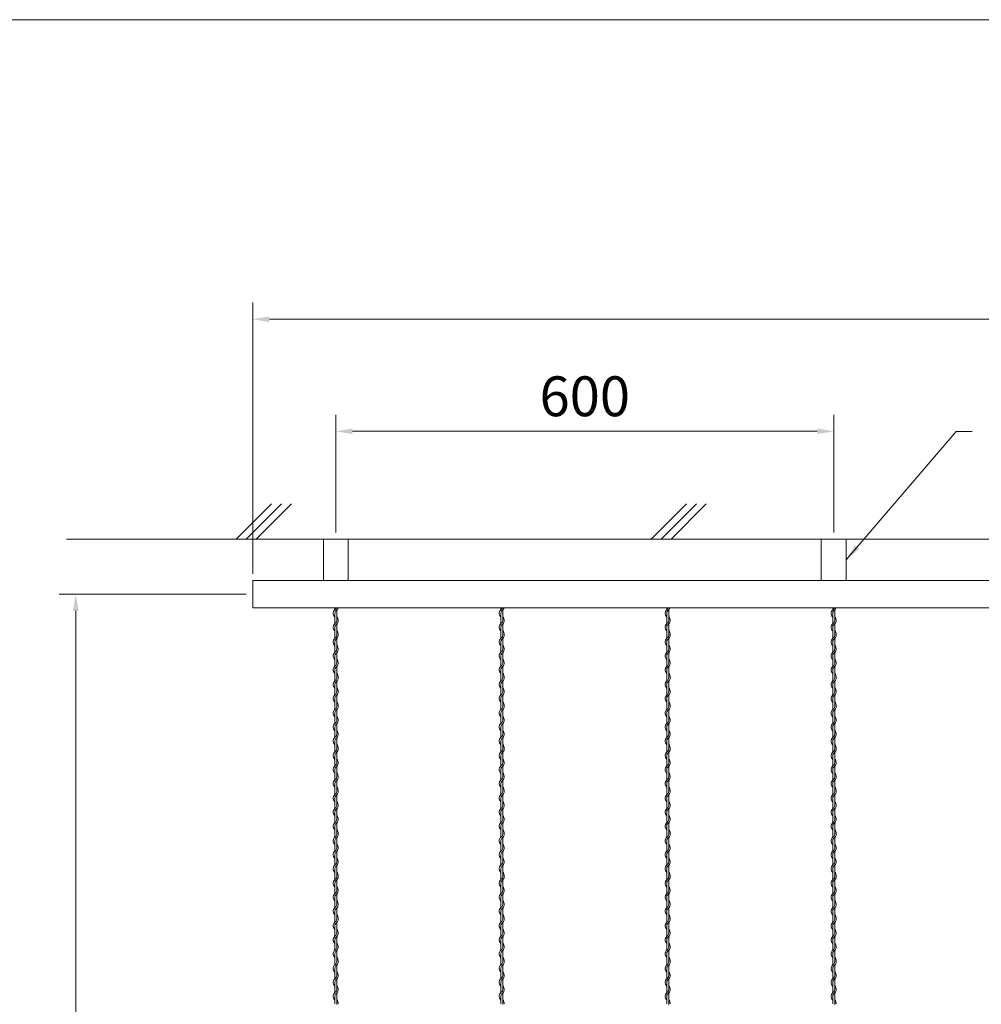
# Model space of a CAD drawing. Units: millimetres. Extents: x -696 to 904, y 798 to 1898.
# Drawn here: x -110 to 179, y 1601 to 1898 of the extents above; entities that cross this region are included whole.
import ezdxf

# ---------------------------------------------------------------- set-up
doc = ezdxf.new("R2010")
doc.units = ezdxf.units.MM
doc.layers.get('0').update_dxf_attribs({"lineweight": 9})
doc.layers.add('２', color=3, linetype='Continuous', lineweight=20)
doc.styles.get("Standard").update_dxf_attribs({"font": 'romans.shx', "bigfont": 'bigfont.shx'})
doc.dimstyles.new('ISO-25', dxfattribs={"dimtxt": 12, "dimasz": 5, "dimexe": 5, "dimexo": 2, "dimgap": 3, "dimtad": 1, "dimdsep": 46, "dimtxsty": 'Standard', "dimcen": 2.5, "dimclrd": 7, "dimclre": 7, "dimadec": 0, "dimazin": 0, "dimtfac": 1, "dimtmove": 0, "dimatfit": 3, "dimfxl": 1, "dimlwd": 9, "dimlwe": 9, "dimarcsym": 0})

# ---------------------------------------------------------------- blocks, each defined once
blk = doc.blocks.new('*D2')
at = {"color": 7, "lineweight": 9, "ltscale": 2}
for p, q in [((-40.18, 1730.62), (-40.18, 1812.31)), ((459.82, 1730.62), (459.82, 1812.31)), ((-35.18, 1807.31), (454.82, 1807.31))]:
    blk.add_line(p, q, dxfattribs=at)
at = {"color": 7, "ltscale": 2}
for points in [[(-35.18, 1808.14), (-35.18, 1806.47), (-40.18, 1807.31)], [(454.82, 1808.14), (454.82, 1806.47), (459.82, 1807.31)]]:
    blk.add_solid(points, dxfattribs=at)
at = {"layer": 'Defpoints', "color": 0, "ltscale": 2}
for p in [(459.82, 1807.31), (-40.18, 1728.62), (459.82, 1728.62)]:
    blk.add_point(p, dxfattribs=at)
at = {"color": 0, "ltscale": 2, "insert": (209.82, 1816.31), "char_height": 12, "attachment_point": 5}
blk.add_mtext('2000', dxfattribs=at)
blk = doc.blocks.new('*D3')
at = {"color": 7, "lineweight": 9, "ltscale": 2}
for p, q in [((-15.18, 1743.12), (-15.18, 1778.55)), ((134.82, 1743.12), (134.82, 1778.55)), ((-10.18, 1773.55), (129.82, 1773.55))]:
    blk.add_line(p, q, dxfattribs=at)
at = {"color": 7, "ltscale": 2}
for points in [[(-10.18, 1774.39), (-10.18, 1772.72), (-15.18, 1773.55)], [(129.82, 1774.39), (129.82, 1772.72), (134.82, 1773.55)]]:
    blk.add_solid(points, dxfattribs=at)
at = {"layer": 'Defpoints', "color": 0, "ltscale": 2}
for p in [(134.82, 1773.55), (-15.18, 1741.12), (134.82, 1741.12)]:
    blk.add_point(p, dxfattribs=at)
at = {"color": 0, "ltscale": 2, "insert": (59.82, 1782.55), "char_height": 12, "attachment_point": 5}
blk.add_mtext('600', dxfattribs=at)
blk = doc.blocks.new('*D4')
at = {"color": 7, "lineweight": 9, "ltscale": 2}
for p, q in [((-42.18, 1724.48), (-98.54, 1724.48)), ((-93.54, 1719.48), (-93.54, 971.2)), ((-42.18, 966.2), (-98.54, 966.2))]:
    blk.add_line(p, q, dxfattribs=at)
at = {"color": 7, "ltscale": 2}
for points in [[(-94.37, 1719.48), (-92.7, 1719.48), (-93.54, 1724.48)], [(-94.37, 971.2), (-92.7, 971.2), (-93.54, 966.2)]]:
    blk.add_solid(points, dxfattribs=at)
at = {"layer": 'Defpoints', "color": 0, "ltscale": 2}
for p in [(-40.18, 1724.48), (-93.54, 966.2), (-40.18, 966.2)]:
    blk.add_point(p, dxfattribs=at)
at = {"color": 0, "ltscale": 2, "insert": (-102.54, 1345.34), "char_height": 12, "attachment_point": 5, "rotation": 90}
blk.add_mtext('3000', dxfattribs=at)

msp = doc.modelspace()

# ---------------------------------------------------------------- linework, layer by layer
at = {"color": 0, "ltscale": 0.3}
for p, q in [((-34.579, 1751.722), (-45.185, 1741.116)), ((-31.579, 1751.722), (-42.185, 1741.116)), ((-28.579, 1751.722), (-39.185, 1741.116)), ((90.421, 1751.722), (79.815, 1741.116)), ((93.421, 1751.722), (82.815, 1741.116)), ((96.421, 1751.722), (85.815, 1741.116))]:
    msp.add_line(p, q, dxfattribs=at)
at = {"ltscale": 2}
for p, q in [((-18.929, 1741.116), (-96.363, 1741.116)), ((-95.385, 1741.116), (493.696, 1741.116)), ((-18.929, 1728.616), (-18.929, 1741.116)), ((-18.929, 1741.116), (-11.429, 1741.116)), ((-11.429, 1741.116), (-11.429, 1728.616)), ((131.071, 1741.116), (138.571, 1741.116)), ((131.071, 1728.616), (131.071, 1741.116)), ((138.571, 1741.116), (138.571, 1728.616)), ((-15.179, 1728.616), (-18.929, 1728.616)), ((-18.929, 1728.616), (-11.429, 1728.616)), ((134.821, 1728.616), (131.071, 1728.616)), ((131.071, 1728.616), (138.571, 1728.616))]:
    msp.add_line(p, q, dxfattribs=at)
at = {"color": 0, "ltscale": 25}
for p, q in [((-40.179, 1728.616), (9.821, 1728.616)), ((-40.179, 1728.616), (-18.929, 1728.616)), ((-16.023, 1728.616), (459.821, 1728.616)), ((459.821, 1720.341), (-25.551, 1720.341))]:
    msp.add_line(p, q, dxfattribs=at)
at = {"color": 0, "ltscale": 4}
for p, q in [((-40.179, 1728.616), (-25.551, 1728.616)), ((-40.179, 1728.616), (-40.179, 1720.341)), ((-40.179, 1720.341), (-25.551, 1720.341))]:
    msp.add_line(p, q, dxfattribs=at)
at = {"color": 0}
for p, q in [((-15.499, 1720.341), (-15.499, 1719.817)), ((34.501, 1720.341), (34.501, 1719.817)), ((84.501, 1720.341), (84.501, 1719.817)), ((134.501, 1720.341), (134.501, 1719.817)), ((-15.499, 1718.714), (-15.499, 1715.617)), ((-14.899, 1716.608), (-14.899, 1719.706)), ((34.501, 1718.714), (34.501, 1715.617)), ((35.101, 1716.608), (35.101, 1719.706)), ((84.501, 1718.714), (84.501, 1715.617)), ((85.101, 1716.608), (85.101, 1719.706)), ((134.501, 1718.714), (134.501, 1715.617)), ((135.101, 1716.608), (135.101, 1719.706)), ((-15.499, 1714.514), (-15.499, 1712.216)), ((-14.899, 1712.408), (-14.899, 1715.506)), ((34.501, 1714.514), (34.501, 1712.216)), ((35.101, 1712.408), (35.101, 1715.506)), ((84.501, 1714.514), (84.501, 1712.216)), ((85.101, 1712.408), (85.101, 1715.506)), ((134.501, 1714.514), (134.501, 1712.216)), ((135.101, 1712.408), (135.101, 1715.506)), ((-15.499, 1712.216), (-15.499, 1711.2)), ((34.501, 1712.216), (34.501, 1711.2)), ((84.501, 1712.216), (84.501, 1711.2)), ((134.501, 1712.216), (134.501, 1711.2)), ((-15.499, 1710.098), (-15.499, 1707)), ((-14.899, 1707.967), (-14.899, 1711.102)), ((34.501, 1710.098), (34.501, 1707)), ((35.101, 1707.967), (35.101, 1711.102)), ((84.501, 1710.098), (84.501, 1707)), ((85.101, 1707.967), (85.101, 1711.102)), ((134.501, 1710.098), (134.501, 1707)), ((135.101, 1707.967), (135.101, 1711.102)), ((-15.499, 1705.898), (-15.499, 1702.8)), ((-14.899, 1703.791), (-14.899, 1706.889)), ((34.501, 1705.898), (34.501, 1702.8)), ((35.101, 1703.791), (35.101, 1706.889)), ((84.501, 1705.898), (84.501, 1702.8)), ((85.101, 1703.791), (85.101, 1706.889)), ((134.501, 1705.898), (134.501, 1702.8)), ((135.101, 1703.791), (135.101, 1706.889)), ((-14.899, 1699.591), (-14.899, 1702.689)), ((-14.899, 1699.35), (-14.899, 1702.486)), ((35.101, 1699.591), (35.101, 1702.689)), ((35.101, 1699.35), (35.101, 1702.486)), ((85.101, 1699.591), (85.101, 1702.689)), ((85.101, 1699.35), (85.101, 1702.486)), ((135.101, 1699.591), (135.101, 1702.689)), ((135.101, 1699.35), (135.101, 1702.486)), ((-15.499, 1701.698), (-15.499, 1699.399)), ((-15.499, 1701.481), (-15.499, 1698.384)), ((-15.499, 1699.399), (-15.499, 1698.384)), ((34.501, 1701.698), (34.501, 1699.399)), ((34.501, 1701.481), (34.501, 1698.384)), ((34.501, 1699.399), (34.501, 1698.384)), ((84.501, 1701.698), (84.501, 1699.399)), ((84.501, 1701.481), (84.501, 1698.384)), ((84.501, 1699.399), (84.501, 1698.384)), ((134.501, 1701.698), (134.501, 1699.399)), ((134.501, 1701.481), (134.501, 1698.384)), ((134.501, 1699.399), (134.501, 1698.384)), ((-15.499, 1697.281), (-15.499, 1694.184)), ((-14.899, 1695.175), (-14.899, 1698.273)), ((34.501, 1697.281), (34.501, 1694.184)), ((35.101, 1695.175), (35.101, 1698.273)), ((84.501, 1697.281), (84.501, 1694.184)), ((85.101, 1695.175), (85.101, 1698.273)), ((134.501, 1697.281), (134.501, 1694.184)), ((135.101, 1695.175), (135.101, 1698.273)), ((-14.899, 1690.975), (-14.899, 1694.073)), ((35.101, 1690.975), (35.101, 1694.073)), ((85.101, 1690.975), (85.101, 1694.073)), ((135.101, 1690.975), (135.101, 1694.073)), ((-15.499, 1693.081), (-15.499, 1690.783)), ((-15.499, 1690.783), (-15.499, 1689.767)), ((34.501, 1693.081), (34.501, 1690.783)), ((34.501, 1690.783), (34.501, 1689.767)), ((84.501, 1693.081), (84.501, 1690.783)), ((84.501, 1690.783), (84.501, 1689.767)), ((134.501, 1693.081), (134.501, 1690.783)), ((134.501, 1690.783), (134.501, 1689.767)), ((-15.499, 1688.665), (-15.499, 1685.567)), ((-14.899, 1686.534), (-14.899, 1689.669)), ((34.501, 1688.665), (34.501, 1685.567)), ((35.101, 1686.534), (35.101, 1689.669)), ((84.501, 1688.665), (84.501, 1685.567)), ((85.101, 1686.534), (85.101, 1689.669)), ((134.501, 1688.665), (134.501, 1685.567)), ((135.101, 1686.534), (135.101, 1689.669)), ((-15.499, 1684.465), (-15.499, 1681.367)), ((-14.899, 1682.359), (-14.899, 1685.456)), ((34.501, 1684.465), (34.501, 1681.367)), ((35.101, 1682.359), (35.101, 1685.456)), ((84.501, 1684.465), (84.501, 1681.367)), ((85.101, 1682.359), (85.101, 1685.456)), ((134.501, 1684.465), (134.501, 1681.367)), ((135.101, 1682.359), (135.101, 1685.456)), ((-15.499, 1680.265), (-15.499, 1677.967)), ((-14.899, 1678.159), (-14.899, 1681.256)), ((34.501, 1680.265), (34.501, 1677.967)), ((35.101, 1678.159), (35.101, 1681.256)), ((84.501, 1680.265), (84.501, 1677.967)), ((85.101, 1678.159), (85.101, 1681.256)), ((134.501, 1680.265), (134.501, 1677.967)), ((135.101, 1678.159), (135.101, 1681.256)), ((-15.499, 1677.967), (-15.499, 1676.951)), ((-15.499, 1675.849), (-15.499, 1672.751)), ((-14.899, 1673.718), (-14.899, 1676.853)), ((34.501, 1677.967), (34.501, 1676.951)), ((34.501, 1675.849), (34.501, 1672.751)), ((35.101, 1673.718), (35.101, 1676.853)), ((84.501, 1677.967), (84.501, 1676.951)), ((84.501, 1675.849), (84.501, 1672.751)), ((85.101, 1673.718), (85.101, 1676.853)), ((134.501, 1677.967), (134.501, 1676.951)), ((134.501, 1675.849), (134.501, 1672.751)), ((135.101, 1673.718), (135.101, 1676.853)), ((-14.899, 1669.542), (-14.899, 1672.64)), ((35.101, 1669.542), (35.101, 1672.64)), ((85.101, 1669.542), (85.101, 1672.64)), ((135.101, 1669.542), (135.101, 1672.64)), ((-15.499, 1671.649), (-15.499, 1668.551)), ((34.501, 1671.649), (34.501, 1668.551)), ((84.501, 1671.649), (84.501, 1668.551)), ((134.501, 1671.649), (134.501, 1668.551)), ((-15.499, 1667.449), (-15.499, 1665.15)), ((-14.899, 1665.342), (-14.899, 1668.44)), ((34.501, 1667.449), (34.501, 1665.15)), ((35.101, 1665.342), (35.101, 1668.44)), ((84.501, 1667.449), (84.501, 1665.15)), ((85.101, 1665.342), (85.101, 1668.44)), ((134.501, 1667.449), (134.501, 1665.15)), ((135.101, 1665.342), (135.101, 1668.44)), ((-15.499, 1665.15), (-15.499, 1664.134)), ((-14.899, 1660.901), (-14.899, 1664.036)), ((34.501, 1665.15), (34.501, 1664.134)), ((35.101, 1660.901), (35.101, 1664.036)), ((84.501, 1665.15), (84.501, 1664.134)), ((85.101, 1660.901), (85.101, 1664.036)), ((134.501, 1665.15), (134.501, 1664.134)), ((135.101, 1660.901), (135.101, 1664.036)), ((-15.499, 1663.032), (-15.499, 1659.934)), ((34.501, 1663.032), (34.501, 1659.934)), ((84.501, 1663.032), (84.501, 1659.934)), ((134.501, 1663.032), (134.501, 1659.934)), ((-15.499, 1658.832), (-15.499, 1655.734)), ((-14.899, 1656.726), (-14.899, 1659.823)), ((34.501, 1658.832), (34.501, 1655.734)), ((35.101, 1656.726), (35.101, 1659.823)), ((84.501, 1658.832), (84.501, 1655.734)), ((85.101, 1656.726), (85.101, 1659.823)), ((134.501, 1658.832), (134.501, 1655.734)), ((135.101, 1656.726), (135.101, 1659.823)), ((-14.899, 1652.526), (-14.899, 1655.623)), ((35.101, 1652.526), (35.101, 1655.623)), ((85.101, 1652.526), (85.101, 1655.623)), ((135.101, 1652.526), (135.101, 1655.623)), ((-15.499, 1654.632), (-15.499, 1652.334)), ((-15.499, 1652.334), (-15.499, 1651.318)), ((34.501, 1654.632), (34.501, 1652.334)), ((34.501, 1652.334), (34.501, 1651.318)), ((84.501, 1654.632), (84.501, 1652.334)), ((84.501, 1652.334), (84.501, 1651.318)), ((134.501, 1654.632), (134.501, 1652.334)), ((134.501, 1652.334), (134.501, 1651.318)), ((-15.499, 1650.216), (-15.499, 1647.118)), ((-14.899, 1648.085), (-14.899, 1651.22)), ((34.501, 1650.216), (34.501, 1647.118)), ((35.101, 1648.085), (35.101, 1651.22)), ((84.501, 1650.216), (84.501, 1647.118)), ((85.101, 1648.085), (85.101, 1651.22)), ((134.501, 1650.216), (134.501, 1647.118)), ((135.101, 1648.085), (135.101, 1651.22)), ((-15.499, 1646.016), (-15.499, 1642.918)), ((-14.899, 1643.909), (-14.899, 1647.007)), ((34.501, 1646.016), (34.501, 1642.918)), ((35.101, 1643.909), (35.101, 1647.007)), ((84.501, 1646.016), (84.501, 1642.918)), ((85.101, 1643.909), (85.101, 1647.007)), ((134.501, 1646.016), (134.501, 1642.918)), ((135.101, 1643.909), (135.101, 1647.007)), ((-15.499, 1641.816), (-15.499, 1639.517)), ((-14.899, 1639.709), (-14.899, 1642.807)), ((34.501, 1641.816), (34.501, 1639.517)), ((35.101, 1639.709), (35.101, 1642.807)), ((84.501, 1641.816), (84.501, 1639.517)), ((85.101, 1639.709), (85.101, 1642.807)), ((134.501, 1641.816), (134.501, 1639.517)), ((135.101, 1639.709), (135.101, 1642.807)), ((-15.499, 1639.517), (-15.499, 1638.502)), ((-15.499, 1637.399), (-15.499, 1634.302)), ((-14.899, 1635.268), (-14.899, 1638.404)), ((34.501, 1639.517), (34.501, 1638.502)), ((34.501, 1637.399), (34.501, 1634.302)), ((35.101, 1635.268), (35.101, 1638.404)), ((84.501, 1639.517), (84.501, 1638.502)), ((84.501, 1637.399), (84.501, 1634.302)), ((85.101, 1635.268), (85.101, 1638.404)), ((134.501, 1639.517), (134.501, 1638.502)), ((134.501, 1637.399), (134.501, 1634.302)), ((135.101, 1635.268), (135.101, 1638.404)), ((-14.899, 1631.093), (-14.899, 1634.191)), ((35.101, 1631.093), (35.101, 1634.191)), ((85.101, 1631.093), (85.101, 1634.191)), ((135.101, 1631.093), (135.101, 1634.191)), ((-15.499, 1633.199), (-15.499, 1630.102)), ((34.501, 1633.199), (34.501, 1630.102)), ((84.501, 1633.199), (84.501, 1630.102)), ((134.501, 1633.199), (134.501, 1630.102)), ((-15.499, 1628.999), (-15.499, 1626.701)), ((-14.899, 1626.893), (-14.899, 1629.991)), ((34.501, 1628.999), (34.501, 1626.701)), ((35.101, 1626.893), (35.101, 1629.991)), ((84.501, 1628.999), (84.501, 1626.701)), ((85.101, 1626.893), (85.101, 1629.991)), ((134.501, 1628.999), (134.501, 1626.701)), ((135.101, 1626.893), (135.101, 1629.991)), ((-15.499, 1626.701), (-15.499, 1625.685)), ((-14.899, 1622.452), (-14.899, 1625.587)), ((34.501, 1626.701), (34.501, 1625.685)), ((35.101, 1622.452), (35.101, 1625.587)), ((84.501, 1626.701), (84.501, 1625.685)), ((85.101, 1622.452), (85.101, 1625.587)), ((134.501, 1626.701), (134.501, 1625.685)), ((135.101, 1622.452), (135.101, 1625.587)), ((-15.499, 1624.583), (-15.499, 1621.485)), ((34.501, 1624.583), (34.501, 1621.485)), ((84.501, 1624.583), (84.501, 1621.485)), ((134.501, 1624.583), (134.501, 1621.485)), ((-15.499, 1620.383), (-15.499, 1617.285)), ((-14.899, 1618.276), (-14.899, 1621.374)), ((34.501, 1620.383), (34.501, 1617.285)), ((35.101, 1618.276), (35.101, 1621.374)), ((84.501, 1620.383), (84.501, 1617.285)), ((85.101, 1618.276), (85.101, 1621.374)), ((134.501, 1620.383), (134.501, 1617.285)), ((135.101, 1618.276), (135.101, 1621.374)), ((-14.899, 1614.076), (-14.899, 1617.174)), ((35.101, 1614.076), (35.101, 1617.174)), ((85.101, 1614.076), (85.101, 1617.174)), ((135.101, 1614.076), (135.101, 1617.174)), ((-15.499, 1616.183), (-15.499, 1613.885)), ((-15.499, 1613.885), (-15.499, 1612.869)), ((34.501, 1616.183), (34.501, 1613.885)), ((34.501, 1613.885), (34.501, 1612.869)), ((84.501, 1616.183), (84.501, 1613.885)), ((84.501, 1613.885), (84.501, 1612.869)), ((134.501, 1616.183), (134.501, 1613.885)), ((134.501, 1613.885), (134.501, 1612.869)), ((-15.499, 1611.767), (-15.499, 1608.669)), ((-14.899, 1609.635), (-14.899, 1612.771)), ((34.501, 1611.767), (34.501, 1608.669)), ((35.101, 1609.635), (35.101, 1612.771)), ((84.501, 1611.767), (84.501, 1608.669)), ((85.101, 1609.635), (85.101, 1612.771)), ((134.501, 1611.767), (134.501, 1608.669)), ((135.101, 1609.635), (135.101, 1612.771)), ((-15.499, 1607.567), (-15.499, 1604.469)), ((-14.899, 1605.46), (-14.899, 1608.558)), ((34.501, 1607.567), (34.501, 1604.469)), ((35.101, 1605.46), (35.101, 1608.558)), ((84.501, 1607.567), (84.501, 1604.469)), ((85.101, 1605.46), (85.101, 1608.558)), ((134.501, 1607.567), (134.501, 1604.469)), ((135.101, 1605.46), (135.101, 1608.558)), ((-15.499, 1603.367), (-15.499, 1601.068)), ((-14.899, 1601.26), (-14.899, 1604.358)), ((34.501, 1603.367), (34.501, 1601.068)), ((35.101, 1601.26), (35.101, 1604.358)), ((84.501, 1603.367), (84.501, 1601.068)), ((85.101, 1601.26), (85.101, 1604.358)), ((134.501, 1603.367), (134.501, 1601.068)), ((135.101, 1601.26), (135.101, 1604.358))]:
    msp.add_line(p, q, dxfattribs=at)
for centre, radius, start, end in [((-14.374, 1718.714), 1.575, 121.83736, 224.41531), ((-16.024, 1720.808), 1.125, 317.16657, 335.4649), ((-16.024, 1720.808), 1.575, 301.58814, 342.74604), ((35.626, 1718.714), 1.575, 121.83736, 224.41531), ((33.976, 1720.808), 1.575, 301.58814, 342.74604), ((33.976, 1720.808), 1.125, 317.16657, 335.4649), ((85.626, 1718.714), 1.575, 121.83736, 224.41531), ((83.976, 1720.808), 1.575, 301.58814, 342.74604), ((83.976, 1720.808), 1.125, 317.16657, 335.4649), ((135.626, 1718.714), 1.575, 121.83736, 224.41531), ((133.976, 1720.808), 1.575, 301.58814, 342.74604), ((133.976, 1720.808), 1.125, 317.16657, 335.4649), ((-14.374, 1718.714), 1.125, 137.65546, 180.24444), ((-16.024, 1716.608), 1.575, 301.58814, 44.41531), ((35.626, 1718.714), 1.125, 137.65546, 180.24444), ((33.976, 1716.608), 1.575, 301.58814, 44.41531), ((85.626, 1718.714), 1.125, 137.65546, 180.24444), ((83.976, 1716.608), 1.575, 301.58814, 44.41531), ((135.626, 1718.714), 1.125, 137.65546, 180.24444), ((133.976, 1716.608), 1.575, 301.58814, 44.41531), ((-14.374, 1714.514), 1.575, 121.83736, 224.41531), ((-14.374, 1714.514), 1.125, 137.65546, 180.24444), ((-16.024, 1716.608), 1.125, 317.16657, 0), ((35.626, 1714.514), 1.575, 121.83736, 224.41531), ((35.626, 1714.514), 1.125, 137.65546, 180.24444), ((33.976, 1716.608), 1.125, 317.16657, 0), ((85.626, 1714.514), 1.575, 121.83736, 224.41531), ((85.626, 1714.514), 1.125, 137.65546, 180.24444), ((83.976, 1716.608), 1.125, 317.16657, 0), ((135.626, 1714.514), 1.575, 121.83736, 224.41531), ((135.626, 1714.514), 1.125, 137.65546, 180.24444), ((133.976, 1716.608), 1.125, 317.16657, 0), ((-14.374, 1710.098), 1.575, 121.58814, 224.41531), ((-16.024, 1712.204), 1.125, 317.16657, 0.25332), ((-16.024, 1712.204), 1.575, 301.58814, 0), ((-16.024, 1712.408), 1.125, 349.58604, 0), ((-16.024, 1712.408), 1.575, 353.00172, 44.41531), ((35.626, 1710.098), 1.575, 121.58814, 224.41531), ((33.976, 1712.204), 1.125, 317.16657, 0.25332), ((33.976, 1712.204), 1.575, 301.58814, 0), ((33.976, 1712.408), 1.125, 349.58604, 0), ((33.976, 1712.408), 1.575, 353.00172, 44.41531), ((85.626, 1710.098), 1.575, 121.58814, 224.41531), ((83.976, 1712.204), 1.125, 317.16657, 0.25332), ((83.976, 1712.204), 1.575, 301.58814, 0), ((83.976, 1712.408), 1.125, 349.58604, 0), ((83.976, 1712.408), 1.575, 353.00172, 44.41531), ((135.626, 1710.098), 1.575, 121.58814, 224.41531), ((133.976, 1712.204), 1.125, 317.16657, 0.25332), ((133.976, 1712.204), 1.575, 301.58814, 0), ((133.976, 1712.408), 1.125, 349.58604, 0), ((133.976, 1712.408), 1.575, 353.00172, 44.41531), ((-14.374, 1710.098), 1.125, 137.16657, 180), ((-16.024, 1707.991), 1.575, 301.58814, 44.41531), ((35.626, 1710.098), 1.125, 137.16657, 180), ((33.976, 1707.991), 1.575, 301.58814, 44.41531), ((85.626, 1710.098), 1.125, 137.16657, 180), ((83.976, 1707.991), 1.575, 301.58814, 44.41531), ((135.626, 1710.098), 1.125, 137.16657, 180), ((133.976, 1707.991), 1.575, 301.58814, 44.41531), ((-14.374, 1705.898), 1.575, 121.83736, 224.41531), ((-14.374, 1705.898), 1.125, 137.65546, 180.24444), ((-16.024, 1707.991), 1.125, 317.16657, 0), ((35.626, 1705.898), 1.575, 121.83736, 224.41531), ((35.626, 1705.898), 1.125, 137.65546, 180.24444), ((33.976, 1707.991), 1.125, 317.16657, 0), ((85.626, 1705.898), 1.575, 121.83736, 224.41531), ((85.626, 1705.898), 1.125, 137.65546, 180.24444), ((83.976, 1707.991), 1.125, 317.16657, 0), ((135.626, 1705.898), 1.575, 121.83736, 224.41531), ((135.626, 1705.898), 1.125, 137.65546, 180.24444), ((133.976, 1707.991), 1.125, 317.16657, 0), ((-14.374, 1701.698), 1.575, 121.83736, 224.41531), ((-14.374, 1701.698), 1.125, 137.65546, 180.24444), ((-16.024, 1703.791), 1.575, 301.58814, 44.41531), ((-16.024, 1703.791), 1.125, 317.16657, 0), ((35.626, 1701.698), 1.575, 121.83736, 224.41531), ((35.626, 1701.698), 1.125, 137.65546, 180.24444), ((33.976, 1703.791), 1.575, 301.58814, 44.41531), ((33.976, 1703.791), 1.125, 317.16657, 0), ((85.626, 1701.698), 1.575, 121.83736, 224.41531), ((85.626, 1701.698), 1.125, 137.65546, 180.24444), ((83.976, 1703.791), 1.575, 301.58814, 44.41531), ((83.976, 1703.791), 1.125, 317.16657, 0), ((135.626, 1701.698), 1.575, 121.83736, 224.41531), ((135.626, 1701.698), 1.125, 137.65546, 180.24444), ((133.976, 1703.791), 1.575, 301.58814, 44.41531), ((133.976, 1703.791), 1.125, 317.16657, 0), ((-16.024, 1699.388), 1.575, 301.58814, 0), ((-16.024, 1699.375), 1.125, 317.16657, 0), ((-16.024, 1699.591), 1.575, 353.00172, 44.41531), ((33.976, 1699.388), 1.575, 301.58814, 0), ((33.976, 1699.375), 1.125, 317.16657, 0), ((33.976, 1699.591), 1.575, 353.00172, 44.41531), ((83.976, 1699.388), 1.575, 301.58814, 0), ((83.976, 1699.375), 1.125, 317.16657, 0), ((83.976, 1699.591), 1.575, 353.00172, 44.41531), ((133.976, 1699.388), 1.575, 301.58814, 0), ((133.976, 1699.375), 1.125, 317.16657, 0), ((133.976, 1699.591), 1.575, 353.00172, 44.41531), ((-14.374, 1697.281), 1.575, 121.83736, 224.41531), ((-14.374, 1697.281), 1.125, 137.65546, 180.24444), ((35.626, 1697.281), 1.575, 121.83736, 224.41531), ((35.626, 1697.281), 1.125, 137.65546, 180.24444), ((85.626, 1697.281), 1.575, 121.83736, 224.41531), ((85.626, 1697.281), 1.125, 137.65546, 180.24444), ((135.626, 1697.281), 1.575, 121.83736, 224.41531), ((135.626, 1697.281), 1.125, 137.65546, 180.24444), ((-14.374, 1693.081), 1.575, 121.83736, 224.41531), ((-14.374, 1693.081), 1.125, 137.65546, 180.24444), ((-16.024, 1695.175), 1.575, 301.58814, 44.41531), ((-16.024, 1695.175), 1.125, 317.16657, 0), ((35.626, 1693.081), 1.575, 121.83736, 224.41531), ((35.626, 1693.081), 1.125, 137.65546, 180.24444), ((33.976, 1695.175), 1.575, 301.58814, 44.41531), ((33.976, 1695.175), 1.125, 317.16657, 0), ((85.626, 1693.081), 1.575, 121.83736, 224.41531), ((85.626, 1693.081), 1.125, 137.65546, 180.24444), ((83.976, 1695.175), 1.575, 301.58814, 44.41531), ((83.976, 1695.175), 1.125, 317.16657, 0), ((135.626, 1693.081), 1.575, 121.83736, 224.41531), ((135.626, 1693.081), 1.125, 137.65546, 180.24444), ((133.976, 1695.175), 1.575, 301.58814, 44.41531), ((133.976, 1695.175), 1.125, 317.16657, 0), ((-16.024, 1690.772), 1.125, 317.16657, 0.25332), ((-16.024, 1690.772), 1.575, 301.58814, 0), ((-16.024, 1690.975), 1.125, 349.58604, 0), ((-16.024, 1690.975), 1.575, 353.00172, 44.41531), ((33.976, 1690.772), 1.125, 317.16657, 0.25332), ((33.976, 1690.772), 1.575, 301.58814, 0), ((33.976, 1690.975), 1.125, 349.58604, 0), ((33.976, 1690.975), 1.575, 353.00172, 44.41531), ((83.976, 1690.772), 1.125, 317.16657, 0.25332), ((83.976, 1690.772), 1.575, 301.58814, 0), ((83.976, 1690.975), 1.125, 349.58604, 0), ((83.976, 1690.975), 1.575, 353.00172, 44.41531), ((133.976, 1690.772), 1.125, 317.16657, 0.25332), ((133.976, 1690.772), 1.575, 301.58814, 0), ((133.976, 1690.975), 1.125, 349.58604, 0), ((133.976, 1690.975), 1.575, 353.00172, 44.41531), ((-14.374, 1688.665), 1.575, 121.58814, 224.41531), ((-14.374, 1688.665), 1.125, 137.16657, 180), ((-16.024, 1686.559), 1.575, 301.58814, 44.41531), ((35.626, 1688.665), 1.575, 121.58814, 224.41531), ((35.626, 1688.665), 1.125, 137.16657, 180), ((33.976, 1686.559), 1.575, 301.58814, 44.41531), ((85.626, 1688.665), 1.575, 121.58814, 224.41531), ((85.626, 1688.665), 1.125, 137.16657, 180), ((83.976, 1686.559), 1.575, 301.58814, 44.41531), ((135.626, 1688.665), 1.575, 121.58814, 224.41531), ((135.626, 1688.665), 1.125, 137.16657, 180), ((133.976, 1686.559), 1.575, 301.58814, 44.41531), ((-14.374, 1684.465), 1.575, 121.83736, 224.41531), ((-14.374, 1684.465), 1.125, 137.65546, 180.24444), ((-16.024, 1686.559), 1.125, 317.16657, 0), ((35.626, 1684.465), 1.575, 121.83736, 224.41531), ((35.626, 1684.465), 1.125, 137.65546, 180.24444), ((33.976, 1686.559), 1.125, 317.16657, 0), ((85.626, 1684.465), 1.575, 121.83736, 224.41531), ((85.626, 1684.465), 1.125, 137.65546, 180.24444), ((83.976, 1686.559), 1.125, 317.16657, 0), ((135.626, 1684.465), 1.575, 121.83736, 224.41531), ((135.626, 1684.465), 1.125, 137.65546, 180.24444), ((133.976, 1686.559), 1.125, 317.16657, 0), ((-14.374, 1680.265), 1.575, 121.83736, 224.41531), ((-16.024, 1682.359), 1.575, 301.58814, 44.41531), ((-16.024, 1682.359), 1.125, 317.16657, 0), ((35.626, 1680.265), 1.575, 121.83736, 224.41531), ((33.976, 1682.359), 1.575, 301.58814, 44.41531), ((33.976, 1682.359), 1.125, 317.16657, 0), ((85.626, 1680.265), 1.575, 121.83736, 224.41531), ((83.976, 1682.359), 1.575, 301.58814, 44.41531), ((83.976, 1682.359), 1.125, 317.16657, 0), ((135.626, 1680.265), 1.575, 121.83736, 224.41531), ((133.976, 1682.359), 1.575, 301.58814, 44.41531), ((133.976, 1682.359), 1.125, 317.16657, 0), ((-14.374, 1680.265), 1.125, 137.65546, 180.24444), ((-16.024, 1678.159), 1.575, 353.00172, 44.41531), ((35.626, 1680.265), 1.125, 137.65546, 180.24444), ((33.976, 1678.159), 1.575, 353.00172, 44.41531), ((85.626, 1680.265), 1.125, 137.65546, 180.24444), ((83.976, 1678.159), 1.575, 353.00172, 44.41531), ((135.626, 1680.265), 1.125, 137.65546, 180.24444), ((133.976, 1678.159), 1.575, 353.00172, 44.41531), ((-14.374, 1675.849), 1.575, 121.58814, 224.41531), ((-14.374, 1675.849), 1.125, 137.16657, 180), ((-16.024, 1677.955), 1.125, 317.16657, 0.25332), ((-16.024, 1677.955), 1.575, 301.58814, 0), ((-16.024, 1678.159), 1.125, 349.58604, 0), ((35.626, 1675.849), 1.575, 121.58814, 224.41531), ((35.626, 1675.849), 1.125, 137.16657, 180), ((33.976, 1677.955), 1.125, 317.16657, 0.25332), ((33.976, 1677.955), 1.575, 301.58814, 0), ((33.976, 1678.159), 1.125, 349.58604, 0), ((85.626, 1675.849), 1.575, 121.58814, 224.41531), ((85.626, 1675.849), 1.125, 137.16657, 180), ((83.976, 1677.955), 1.125, 317.16657, 0.25332), ((83.976, 1677.955), 1.575, 301.58814, 0), ((83.976, 1678.159), 1.125, 349.58604, 0), ((135.626, 1675.849), 1.575, 121.58814, 224.41531), ((135.626, 1675.849), 1.125, 137.16657, 180), ((133.976, 1677.955), 1.125, 317.16657, 0.25332), ((133.976, 1677.955), 1.575, 301.58814, 0), ((133.976, 1678.159), 1.125, 349.58604, 0), ((-14.374, 1671.649), 1.575, 121.83736, 224.41531), ((-16.024, 1673.742), 1.575, 301.58814, 44.41531), ((-16.024, 1673.742), 1.125, 317.16657, 0), ((35.626, 1671.649), 1.575, 121.83736, 224.41531), ((33.976, 1673.742), 1.575, 301.58814, 44.41531), ((33.976, 1673.742), 1.125, 317.16657, 0), ((85.626, 1671.649), 1.575, 121.83736, 224.41531), ((83.976, 1673.742), 1.575, 301.58814, 44.41531), ((83.976, 1673.742), 1.125, 317.16657, 0), ((135.626, 1671.649), 1.575, 121.83736, 224.41531), ((133.976, 1673.742), 1.575, 301.58814, 44.41531), ((133.976, 1673.742), 1.125, 317.16657, 0), ((-14.374, 1671.649), 1.125, 137.65546, 180.24444), ((-16.024, 1669.542), 1.575, 301.58814, 44.41531), ((35.626, 1671.649), 1.125, 137.65546, 180.24444), ((33.976, 1669.542), 1.575, 301.58814, 44.41531), ((85.626, 1671.649), 1.125, 137.65546, 180.24444), ((83.976, 1669.542), 1.575, 301.58814, 44.41531), ((135.626, 1671.649), 1.125, 137.65546, 180.24444), ((133.976, 1669.542), 1.575, 301.58814, 44.41531), ((-14.374, 1667.449), 1.575, 121.83736, 224.41531), ((-14.374, 1667.449), 1.125, 137.65546, 180.24444), ((-16.024, 1669.542), 1.125, 317.16657, 0), ((35.626, 1667.449), 1.575, 121.83736, 224.41531), ((35.626, 1667.449), 1.125, 137.65546, 180.24444), ((33.976, 1669.542), 1.125, 317.16657, 0), ((85.626, 1667.449), 1.575, 121.83736, 224.41531), ((85.626, 1667.449), 1.125, 137.65546, 180.24444), ((83.976, 1669.542), 1.125, 317.16657, 0), ((135.626, 1667.449), 1.575, 121.83736, 224.41531), ((135.626, 1667.449), 1.125, 137.65546, 180.24444), ((133.976, 1669.542), 1.125, 317.16657, 0), ((-14.374, 1663.032), 1.575, 121.58814, 224.41531), ((-14.374, 1663.032), 1.125, 137.16657, 180), ((-16.024, 1665.139), 1.125, 317.16657, 0.25332), ((-16.024, 1665.139), 1.575, 301.58814, 0), ((-16.024, 1665.342), 1.125, 349.58604, 0), ((-16.024, 1665.342), 1.575, 353.00172, 44.41531), ((35.626, 1663.032), 1.575, 121.58814, 224.41531), ((35.626, 1663.032), 1.125, 137.16657, 180), ((33.976, 1665.139), 1.125, 317.16657, 0.25332), ((33.976, 1665.139), 1.575, 301.58814, 0), ((33.976, 1665.342), 1.125, 349.58604, 0), ((33.976, 1665.342), 1.575, 353.00172, 44.41531), ((85.626, 1663.032), 1.575, 121.58814, 224.41531), ((85.626, 1663.032), 1.125, 137.16657, 180), ((83.976, 1665.139), 1.125, 317.16657, 0.25332), ((83.976, 1665.139), 1.575, 301.58814, 0), ((83.976, 1665.342), 1.125, 349.58604, 0), ((83.976, 1665.342), 1.575, 353.00172, 44.41531), ((135.626, 1663.032), 1.575, 121.58814, 224.41531), ((135.626, 1663.032), 1.125, 137.16657, 180), ((133.976, 1665.139), 1.125, 317.16657, 0.25332), ((133.976, 1665.139), 1.575, 301.58814, 0), ((133.976, 1665.342), 1.125, 349.58604, 0), ((133.976, 1665.342), 1.575, 353.00172, 44.41531), ((-16.024, 1660.926), 1.575, 301.58814, 44.41531), ((-16.024, 1660.926), 1.125, 317.16657, 0), ((33.976, 1660.926), 1.575, 301.58814, 44.41531), ((33.976, 1660.926), 1.125, 317.16657, 0), ((83.976, 1660.926), 1.575, 301.58814, 44.41531), ((83.976, 1660.926), 1.125, 317.16657, 0), ((133.976, 1660.926), 1.575, 301.58814, 44.41531), ((133.976, 1660.926), 1.125, 317.16657, 0), ((-14.374, 1658.832), 1.575, 121.83736, 224.41531), ((-14.374, 1658.832), 1.125, 137.65546, 180.24444), ((-16.024, 1656.726), 1.575, 301.58814, 44.41531), ((35.626, 1658.832), 1.575, 121.83736, 224.41531), ((35.626, 1658.832), 1.125, 137.65546, 180.24444), ((33.976, 1656.726), 1.575, 301.58814, 44.41531), ((85.626, 1658.832), 1.575, 121.83736, 224.41531), ((85.626, 1658.832), 1.125, 137.65546, 180.24444), ((83.976, 1656.726), 1.575, 301.58814, 44.41531), ((135.626, 1658.832), 1.575, 121.83736, 224.41531), ((135.626, 1658.832), 1.125, 137.65546, 180.24444), ((133.976, 1656.726), 1.575, 301.58814, 44.41531), ((-14.374, 1654.632), 1.575, 121.83736, 224.41531), ((-14.374, 1654.632), 1.125, 137.65546, 180.24444), ((-16.024, 1656.726), 1.125, 317.16657, 0), ((35.626, 1654.632), 1.575, 121.83736, 224.41531), ((35.626, 1654.632), 1.125, 137.65546, 180.24444), ((33.976, 1656.726), 1.125, 317.16657, 0), ((85.626, 1654.632), 1.575, 121.83736, 224.41531), ((85.626, 1654.632), 1.125, 137.65546, 180.24444), ((83.976, 1656.726), 1.125, 317.16657, 0), ((135.626, 1654.632), 1.575, 121.83736, 224.41531), ((135.626, 1654.632), 1.125, 137.65546, 180.24444), ((133.976, 1656.726), 1.125, 317.16657, 0), ((-16.024, 1652.322), 1.125, 317.16657, 0.25332), ((-16.024, 1652.322), 1.575, 301.58814, 0), ((-16.024, 1652.526), 1.125, 349.58604, 0), ((-16.024, 1652.526), 1.575, 353.00172, 44.41531), ((33.976, 1652.322), 1.125, 317.16657, 0.25332), ((33.976, 1652.322), 1.575, 301.58814, 0), ((33.976, 1652.526), 1.125, 349.58604, 0), ((33.976, 1652.526), 1.575, 353.00172, 44.41531), ((83.976, 1652.322), 1.125, 317.16657, 0.25332), ((83.976, 1652.322), 1.575, 301.58814, 0), ((83.976, 1652.526), 1.125, 349.58604, 0), ((83.976, 1652.526), 1.575, 353.00172, 44.41531), ((133.976, 1652.322), 1.125, 317.16657, 0.25332), ((133.976, 1652.322), 1.575, 301.58814, 0), ((133.976, 1652.526), 1.125, 349.58604, 0), ((133.976, 1652.526), 1.575, 353.00172, 44.41531), ((-14.374, 1650.216), 1.575, 121.58814, 224.41531), ((-14.374, 1650.216), 1.125, 137.16657, 180), ((-16.024, 1648.109), 1.575, 301.58814, 44.41531), ((35.626, 1650.216), 1.575, 121.58814, 224.41531), ((35.626, 1650.216), 1.125, 137.16657, 180), ((33.976, 1648.109), 1.575, 301.58814, 44.41531), ((85.626, 1650.216), 1.575, 121.58814, 224.41531), ((85.626, 1650.216), 1.125, 137.16657, 180), ((83.976, 1648.109), 1.575, 301.58814, 44.41531), ((135.626, 1650.216), 1.575, 121.58814, 224.41531), ((135.626, 1650.216), 1.125, 137.16657, 180), ((133.976, 1648.109), 1.575, 301.58814, 44.41531), ((-14.374, 1646.016), 1.575, 121.83736, 224.41531), ((-14.374, 1646.016), 1.125, 137.65546, 180.24444), ((-16.024, 1648.109), 1.125, 317.16657, 0), ((35.626, 1646.016), 1.575, 121.83736, 224.41531), ((35.626, 1646.016), 1.125, 137.65546, 180.24444), ((33.976, 1648.109), 1.125, 317.16657, 0), ((85.626, 1646.016), 1.575, 121.83736, 224.41531), ((85.626, 1646.016), 1.125, 137.65546, 180.24444), ((83.976, 1648.109), 1.125, 317.16657, 0), ((135.626, 1646.016), 1.575, 121.83736, 224.41531), ((135.626, 1646.016), 1.125, 137.65546, 180.24444), ((133.976, 1648.109), 1.125, 317.16657, 0), ((-14.374, 1641.816), 1.575, 121.83736, 224.41531), ((-16.024, 1643.909), 1.575, 301.58814, 44.41531), ((-16.024, 1643.909), 1.125, 317.16657, 0), ((35.626, 1641.816), 1.575, 121.83736, 224.41531), ((33.976, 1643.909), 1.575, 301.58814, 44.41531), ((33.976, 1643.909), 1.125, 317.16657, 0), ((85.626, 1641.816), 1.575, 121.83736, 224.41531), ((83.976, 1643.909), 1.575, 301.58814, 44.41531), ((83.976, 1643.909), 1.125, 317.16657, 0), ((135.626, 1641.816), 1.575, 121.83736, 224.41531), ((133.976, 1643.909), 1.575, 301.58814, 44.41531), ((133.976, 1643.909), 1.125, 317.16657, 0), ((-14.374, 1641.816), 1.125, 137.65546, 180.24444), ((-16.024, 1639.709), 1.575, 353.00172, 44.41531), ((35.626, 1641.816), 1.125, 137.65546, 180.24444), ((33.976, 1639.709), 1.575, 353.00172, 44.41531), ((85.626, 1641.816), 1.125, 137.65546, 180.24444), ((83.976, 1639.709), 1.575, 353.00172, 44.41531), ((135.626, 1641.816), 1.125, 137.65546, 180.24444), ((133.976, 1639.709), 1.575, 353.00172, 44.41531), ((-14.374, 1637.399), 1.575, 121.58814, 224.41531), ((-14.374, 1637.399), 1.125, 137.16657, 180), ((-16.024, 1639.506), 1.125, 317.16657, 0.25332), ((-16.024, 1639.506), 1.575, 301.58814, 0), ((-16.024, 1639.709), 1.125, 349.58604, 0), ((35.626, 1637.399), 1.575, 121.58814, 224.41531), ((35.626, 1637.399), 1.125, 137.16657, 180), ((33.976, 1639.506), 1.125, 317.16657, 0.25332), ((33.976, 1639.506), 1.575, 301.58814, 0), ((33.976, 1639.709), 1.125, 349.58604, 0), ((85.626, 1637.399), 1.575, 121.58814, 224.41531), ((85.626, 1637.399), 1.125, 137.16657, 180), ((83.976, 1639.506), 1.125, 317.16657, 0.25332), ((83.976, 1639.506), 1.575, 301.58814, 0), ((83.976, 1639.709), 1.125, 349.58604, 0), ((135.626, 1637.399), 1.575, 121.58814, 224.41531), ((135.626, 1637.399), 1.125, 137.16657, 180), ((133.976, 1639.506), 1.125, 317.16657, 0.25332), ((133.976, 1639.506), 1.575, 301.58814, 0), ((133.976, 1639.709), 1.125, 349.58604, 0), ((-14.374, 1633.199), 1.575, 121.83736, 224.41531), ((-16.024, 1635.293), 1.575, 301.58814, 44.41531), ((-16.024, 1635.293), 1.125, 317.16657, 0), ((35.626, 1633.199), 1.575, 121.83736, 224.41531), ((33.976, 1635.293), 1.575, 301.58814, 44.41531), ((33.976, 1635.293), 1.125, 317.16657, 0), ((85.626, 1633.199), 1.575, 121.83736, 224.41531), ((83.976, 1635.293), 1.575, 301.58814, 44.41531), ((83.976, 1635.293), 1.125, 317.16657, 0), ((135.626, 1633.199), 1.575, 121.83736, 224.41531), ((133.976, 1635.293), 1.575, 301.58814, 44.41531), ((133.976, 1635.293), 1.125, 317.16657, 0), ((-14.374, 1633.199), 1.125, 137.65546, 180.24444), ((-16.024, 1631.093), 1.575, 301.58814, 44.41531), ((-16.024, 1631.093), 1.125, 317.16657, 0), ((35.626, 1633.199), 1.125, 137.65546, 180.24444), ((33.976, 1631.093), 1.575, 301.58814, 44.41531), ((33.976, 1631.093), 1.125, 317.16657, 0), ((85.626, 1633.199), 1.125, 137.65546, 180.24444), ((83.976, 1631.093), 1.575, 301.58814, 44.41531), ((83.976, 1631.093), 1.125, 317.16657, 0), ((135.626, 1633.199), 1.125, 137.65546, 180.24444), ((133.976, 1631.093), 1.575, 301.58814, 44.41531), ((133.976, 1631.093), 1.125, 317.16657, 0), ((-14.374, 1628.999), 1.575, 121.83736, 224.41531), ((-14.374, 1628.999), 1.125, 137.65546, 180.24444), ((35.626, 1628.999), 1.575, 121.83736, 224.41531), ((35.626, 1628.999), 1.125, 137.65546, 180.24444), ((85.626, 1628.999), 1.575, 121.83736, 224.41531), ((85.626, 1628.999), 1.125, 137.65546, 180.24444), ((135.626, 1628.999), 1.575, 121.83736, 224.41531), ((135.626, 1628.999), 1.125, 137.65546, 180.24444), ((-14.374, 1624.583), 1.575, 121.58814, 224.41531), ((-14.374, 1624.583), 1.125, 137.16657, 180), ((-16.024, 1626.689), 1.125, 317.16657, 0.25332), ((-16.024, 1626.689), 1.575, 301.58814, 0), ((-16.024, 1626.893), 1.125, 349.58604, 0), ((-16.024, 1626.893), 1.575, 353.00172, 44.41531), ((35.626, 1624.583), 1.575, 121.58814, 224.41531), ((35.626, 1624.583), 1.125, 137.16657, 180), ((33.976, 1626.689), 1.125, 317.16657, 0.25332), ((33.976, 1626.689), 1.575, 301.58814, 0), ((33.976, 1626.893), 1.125, 349.58604, 0), ((33.976, 1626.893), 1.575, 353.00172, 44.41531), ((85.626, 1624.583), 1.575, 121.58814, 224.41531), ((85.626, 1624.583), 1.125, 137.16657, 180), ((83.976, 1626.689), 1.125, 317.16657, 0.25332), ((83.976, 1626.689), 1.575, 301.58814, 0), ((83.976, 1626.893), 1.125, 349.58604, 0), ((83.976, 1626.893), 1.575, 353.00172, 44.41531), ((135.626, 1624.583), 1.575, 121.58814, 224.41531), ((135.626, 1624.583), 1.125, 137.16657, 180), ((133.976, 1626.689), 1.125, 317.16657, 0.25332), ((133.976, 1626.689), 1.575, 301.58814, 0), ((133.976, 1626.893), 1.125, 349.58604, 0), ((133.976, 1626.893), 1.575, 353.00172, 44.41531), ((-16.024, 1622.476), 1.575, 301.58814, 44.41531), ((-16.024, 1622.476), 1.125, 317.16657, 0), ((33.976, 1622.476), 1.575, 301.58814, 44.41531), ((33.976, 1622.476), 1.125, 317.16657, 0), ((83.976, 1622.476), 1.575, 301.58814, 44.41531), ((83.976, 1622.476), 1.125, 317.16657, 0), ((133.976, 1622.476), 1.575, 301.58814, 44.41531), ((133.976, 1622.476), 1.125, 317.16657, 0), ((-14.374, 1620.383), 1.575, 121.83736, 224.41531), ((-14.374, 1620.383), 1.125, 137.65546, 180.24444), ((-16.024, 1618.276), 1.575, 301.58814, 44.41531), ((35.626, 1620.383), 1.575, 121.83736, 224.41531), ((35.626, 1620.383), 1.125, 137.65546, 180.24444), ((33.976, 1618.276), 1.575, 301.58814, 44.41531), ((85.626, 1620.383), 1.575, 121.83736, 224.41531), ((85.626, 1620.383), 1.125, 137.65546, 180.24444), ((83.976, 1618.276), 1.575, 301.58814, 44.41531), ((135.626, 1620.383), 1.575, 121.83736, 224.41531), ((135.626, 1620.383), 1.125, 137.65546, 180.24444), ((133.976, 1618.276), 1.575, 301.58814, 44.41531), ((-14.374, 1616.183), 1.575, 121.83736, 224.41531), ((-14.374, 1616.183), 1.125, 137.65546, 180.24444), ((-16.024, 1618.276), 1.125, 317.16657, 0), ((35.626, 1616.183), 1.575, 121.83736, 224.41531), ((35.626, 1616.183), 1.125, 137.65546, 180.24444), ((33.976, 1618.276), 1.125, 317.16657, 0), ((85.626, 1616.183), 1.575, 121.83736, 224.41531), ((85.626, 1616.183), 1.125, 137.65546, 180.24444), ((83.976, 1618.276), 1.125, 317.16657, 0), ((135.626, 1616.183), 1.575, 121.83736, 224.41531), ((135.626, 1616.183), 1.125, 137.65546, 180.24444), ((133.976, 1618.276), 1.125, 317.16657, 0), ((-16.024, 1613.873), 1.125, 317.16657, 0.25332), ((-16.024, 1613.873), 1.575, 301.58814, 0), ((-16.024, 1614.076), 1.125, 349.58604, 0), ((-16.024, 1614.076), 1.575, 353.00172, 44.41531), ((33.976, 1613.873), 1.125, 317.16657, 0.25332), ((33.976, 1613.873), 1.575, 301.58814, 0), ((33.976, 1614.076), 1.125, 349.58604, 0), ((33.976, 1614.076), 1.575, 353.00172, 44.41531), ((83.976, 1613.873), 1.125, 317.16657, 0.25332), ((83.976, 1613.873), 1.575, 301.58814, 0), ((83.976, 1614.076), 1.125, 349.58604, 0), ((83.976, 1614.076), 1.575, 353.00172, 44.41531), ((133.976, 1613.873), 1.125, 317.16657, 0.25332), ((133.976, 1613.873), 1.575, 301.58814, 0), ((133.976, 1614.076), 1.125, 349.58604, 0), ((133.976, 1614.076), 1.575, 353.00172, 44.41531), ((-14.374, 1611.767), 1.575, 121.58814, 224.41531), ((-14.374, 1611.767), 1.125, 137.16657, 180), ((-16.024, 1609.66), 1.575, 301.58814, 44.41531), ((35.626, 1611.767), 1.575, 121.58814, 224.41531), ((35.626, 1611.767), 1.125, 137.16657, 180), ((33.976, 1609.66), 1.575, 301.58814, 44.41531), ((85.626, 1611.767), 1.575, 121.58814, 224.41531), ((85.626, 1611.767), 1.125, 137.16657, 180), ((83.976, 1609.66), 1.575, 301.58814, 44.41531), ((135.626, 1611.767), 1.575, 121.58814, 224.41531), ((135.626, 1611.767), 1.125, 137.16657, 180), ((133.976, 1609.66), 1.575, 301.58814, 44.41531), ((-14.374, 1607.567), 1.575, 121.83736, 224.41531), ((-14.374, 1607.567), 1.125, 137.65546, 180.24444), ((-16.024, 1609.66), 1.125, 317.16657, 0), ((35.626, 1607.567), 1.575, 121.83736, 224.41531), ((35.626, 1607.567), 1.125, 137.65546, 180.24444), ((33.976, 1609.66), 1.125, 317.16657, 0), ((85.626, 1607.567), 1.575, 121.83736, 224.41531), ((85.626, 1607.567), 1.125, 137.65546, 180.24444), ((83.976, 1609.66), 1.125, 317.16657, 0), ((135.626, 1607.567), 1.575, 121.83736, 224.41531), ((135.626, 1607.567), 1.125, 137.65546, 180.24444), ((133.976, 1609.66), 1.125, 317.16657, 0), ((-14.374, 1603.367), 1.575, 121.83736, 224.41531), ((-16.024, 1605.46), 1.575, 301.58814, 44.41531), ((-16.024, 1605.46), 1.125, 317.16657, 0), ((35.626, 1603.367), 1.575, 121.83736, 224.41531), ((33.976, 1605.46), 1.575, 301.58814, 44.41531), ((33.976, 1605.46), 1.125, 317.16657, 0), ((85.626, 1603.367), 1.575, 121.83736, 224.41531), ((83.976, 1605.46), 1.575, 301.58814, 44.41531), ((83.976, 1605.46), 1.125, 317.16657, 0), ((135.626, 1603.367), 1.575, 121.83736, 224.41531), ((133.976, 1605.46), 1.575, 301.58814, 44.41531), ((133.976, 1605.46), 1.125, 317.16657, 0), ((-14.374, 1603.367), 1.125, 137.65546, 180.24444), ((-16.024, 1601.26), 1.575, 353.00172, 44.41531), ((35.626, 1603.367), 1.125, 137.65546, 180.24444), ((33.976, 1601.26), 1.575, 353.00172, 44.41531), ((85.626, 1603.367), 1.125, 137.65546, 180.24444), ((83.976, 1601.26), 1.575, 353.00172, 44.41531), ((135.626, 1603.367), 1.125, 137.65546, 180.24444), ((133.976, 1601.26), 1.575, 353.00172, 44.41531), ((-16.024, 1601.26), 1.125, 349.58604, 0), ((-16.024, 1601.076), 1.125, 349.58604, 0), ((33.976, 1601.26), 1.125, 349.58604, 0), ((33.976, 1601.076), 1.125, 349.58604, 0), ((83.976, 1601.26), 1.125, 349.58604, 0), ((83.976, 1601.076), 1.125, 349.58604, 0), ((133.976, 1601.26), 1.125, 349.58604, 0), ((133.976, 1601.076), 1.125, 349.58604, 0)]:
    msp.add_arc(centre, radius, start, end, dxfattribs=at)
at = {"layer": '２', "color": 0, "ltscale": 25}
msp.add_line((-695.502, 1897.531), (904.498, 1897.531), dxfattribs=at)

# ---------------------------------------------------------------- dimensions: what is measured, and where the dimension line sits
at = {"ltscale": 2}
for p1, p2, distance, text, picture, middle in [((-40.179, 1728.616), (459.821, 1728.616), 78.69, '2000', '*D2', (209.821, 1816.306)), ((-15.179, 1741.116), (134.821, 1741.116), 32.436, '600', '*D3', (59.821, 1782.552)), ((-40.179, 1724.478), (-40.179, 966.203), -53.357, '3000', '*D4', (-102.536, 1345.341))]:
    dim = msp.add_aligned_dim(p1=p1, p2=p2, distance=distance, text=text, dimstyle='ISO-25', dxfattribs=at)
    dim.commit()
    dim.dimension.update_dxf_attribs({"geometry": picture, "text_midpoint": middle})

# ---------------------------------------------------------------- leaders
at = {"ltscale": 2, "annotation_type": 0, "has_hookline": 1, "hookline_direction": 1, "text_width": 125.714}
msp.add_leader([(138.571, 1734.866), (171.728, 1773.471), (176.467, 1773.471)], dimstyle='ISO-25', override={"dimgap": 3, "dimtad": 0}, dxfattribs=at)

doc.saveas('drawing.dxf')
